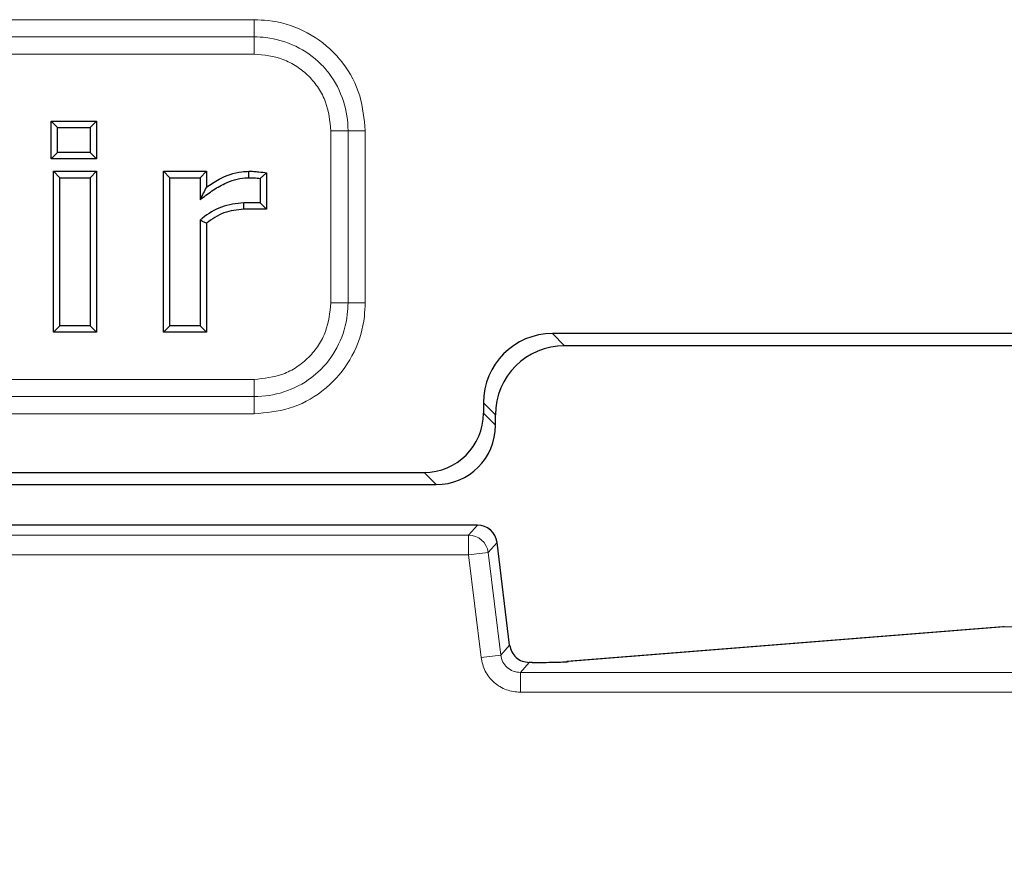
# Model space of a CAD drawing. Units: millimetres. Extents: x 0 to 420, y 0 to 297.
# Drawn here: x 141 to 150, y 163 to 170 of the extents above; entities that cross this region are included whole.
import ezdxf

# ---------------------------------------------------------------- set-up
doc = ezdxf.new("R2010")
doc.units = ezdxf.units.MM

msp = doc.modelspace()

# ---------------------------------------------------------------- linework, layer by layer
at = {"color": 8, "linetype": 'Continuous', "lineweight": 18}
for p, q in [((132.3924, 169.8421), (143.3367, 169.8421)), ((143.3367, 169.8421), (143.3367, 169.6977)), ((143.3367, 169.6977), (132.3924, 169.6977)), ((143.3367, 169.5534), (143.3367, 169.6977)), ((143.3367, 169.5534), (132.3924, 169.5534)), ((143.9807, 168.9094), (144.125, 168.9094)), ((143.9807, 167.4651), (143.9807, 168.9094)), ((144.125, 167.4651), (144.125, 168.9094)), ((144.2693, 168.9094), (144.2693, 167.4651)), ((143.9807, 167.4651), (144.125, 167.4651)), ((145.9456, 167.1039), (145.8436, 167.206)), ((132.3924, 166.8211), (143.3367, 166.8211)), ((143.3367, 166.8211), (143.3367, 166.6768)), ((132.3924, 166.6768), (143.3367, 166.6768)), ((145.3645, 166.5228), (145.2625, 166.6249)), ((143.3367, 166.5325), (132.3924, 166.5325)), ((145.3645, 166.4354), (145.2625, 166.5374)), ((144.7644, 166.0393), (144.8664, 165.9373)), ((145.2118, 165.5979), (130.5172, 165.5979)), ((145.1372, 165.5135), (145.2118, 165.5979)), ((145.1372, 165.5135), (130.5919, 165.5135)), ((145.1372, 165.347), (145.1372, 165.5135)), ((145.3772, 165.4516), (145.3025, 165.3673)), ((145.4829, 164.5902), (145.3772, 165.4516)), ((130.5919, 165.347), (145.1372, 165.347)), ((145.3025, 165.3673), (145.1372, 165.347)), ((145.1372, 165.347), (145.2429, 164.4855)), ((145.4083, 164.5058), (145.3025, 165.3673)), ((145.9776, 164.4509), (149.6403, 164.7437)), ((149.6403, 164.7437), (149.627, 164.7433)), ((149.6403, 164.7437), (153.5293, 164.7437)), ((145.4083, 164.5058), (145.4829, 164.5902)), ((145.4083, 164.5058), (145.2429, 164.4855)), ((145.5736, 164.3596), (145.6483, 164.4439)), ((145.6483, 164.4439), (145.6721, 164.4439)), ((145.6721, 164.444), (145.6721, 164.4439)), ((152.8645, 164.3596), (145.5736, 164.3596)), ((145.5736, 164.3596), (145.5736, 164.193)), ((145.5736, 164.193), (152.8645, 164.193))]:
    msp.add_line(p, q, dxfattribs=at)
at = {"color": 7, "linetype": 'Continuous', "lineweight": 25}
for p, q in [((141.6831, 168.9373), (141.6295, 168.9909)), ((141.6295, 168.9909), (142.0109, 168.9909)), ((141.6295, 168.6727), (141.6295, 168.9909)), ((142.0109, 168.9909), (141.9574, 168.9373)), ((142.0109, 168.9909), (142.0109, 168.6727)), ((141.6831, 168.9373), (141.9574, 168.9373)), ((141.6831, 168.7263), (141.6831, 168.9373)), ((141.9574, 168.9373), (141.9574, 168.7263)), ((141.6295, 168.6727), (141.6831, 168.7263)), ((141.9574, 168.7263), (141.6831, 168.7263)), ((142.0109, 168.6727), (141.9574, 168.7263)), ((142.0109, 168.6727), (141.6295, 168.6727)), ((141.7042, 168.5153), (141.6506, 168.5689)), ((141.6506, 167.217), (141.6506, 168.5689)), ((141.6506, 168.5689), (142.0109, 168.5689)), ((142.0109, 168.5689), (141.9574, 168.5153)), ((142.0109, 168.5689), (142.0109, 167.217)), ((142.5747, 168.5689), (142.6282, 168.5153)), ((142.5747, 168.5689), (142.935, 168.5689)), ((142.5747, 167.217), (142.5747, 168.5689)), ((142.935, 168.5689), (142.8814, 168.5153)), ((142.935, 168.5689), (142.935, 168.4367)), ((143.2925, 168.5153), (143.2915, 168.5689)), ((143.4413, 168.5563), (143.3877, 168.5091)), ((143.4413, 168.5563), (143.4413, 168.2508)), ((141.7042, 167.2706), (141.7042, 168.5153)), ((141.7042, 168.5153), (141.9574, 168.5153)), ((141.9574, 168.5153), (141.9574, 167.2706)), ((142.6282, 167.2706), (142.6282, 168.5153)), ((142.6282, 168.5153), (142.8814, 168.5153)), ((142.8814, 168.5153), (142.8814, 168.3304)), ((143.3877, 168.5091), (143.3877, 168.3044)), ((143.3877, 168.3044), (143.2486, 168.3044)), ((143.2494, 168.2508), (143.2486, 168.3044)), ((143.4413, 168.2508), (143.3877, 168.3044)), ((143.4413, 168.2508), (143.2494, 168.2508)), ((142.8814, 168.1577), (142.8814, 167.2706)), ((142.935, 168.1325), (142.935, 167.217)), ((141.6506, 167.217), (141.7042, 167.2706)), ((141.9574, 167.2706), (141.7042, 167.2706)), ((142.0109, 167.217), (141.9574, 167.2706)), ((142.5747, 167.217), (142.6282, 167.2706)), ((142.8814, 167.2706), (142.6282, 167.2706)), ((142.935, 167.217), (142.8814, 167.2706)), ((142.0109, 167.217), (141.6506, 167.217)), ((142.935, 167.217), (142.5747, 167.217)), ((154.0522, 167.206), (145.8436, 167.206)), ((153.9501, 167.1039), (145.9456, 167.1039)), ((145.2625, 166.6249), (145.2625, 166.5374)), ((145.3645, 166.4354), (145.3645, 166.5228)), ((130.9647, 166.0393), (144.7644, 166.0393)), ((130.8626, 165.9373), (144.8664, 165.9373)), ((145.2118, 165.598), (130.5172, 165.598)), ((145.2118, 165.5979), (145.2118, 165.598)), ((145.3773, 165.4517), (145.3772, 165.4516)), ((145.483, 164.5902), (145.3773, 165.4517)), ((149.627, 164.7433), (145.9643, 164.4505)), ((149.6403, 164.7438), (149.6403, 164.7437)), ((145.483, 164.5902), (145.4829, 164.5902)), ((145.6721, 164.444), (145.6483, 164.444)), ((145.6483, 164.4439), (145.6483, 164.444)), ((145.9643, 164.4505), (145.9776, 164.4509))]:
    msp.add_line(p, q, dxfattribs=at)
at = {"color": 8, "linetype": 'Continuous', "lineweight": 18, "flags": 128}
for points in [[(144.125, 168.9094), (144.1371, 168.9094), (144.1515, 168.9094), (144.1679, 168.9094), (144.186, 168.9094), (144.2056, 168.9094), (144.2262, 168.9094), (144.2476, 168.9094), (144.2693, 168.9094)], [(144.125, 167.4651), (144.1371, 167.4651), (144.1515, 167.4651), (144.1679, 167.4651), (144.186, 167.4651), (144.2056, 167.4651), (144.2262, 167.4651), (144.2476, 167.4651), (144.2693, 167.4651)], [(143.3367, 166.6768), (143.3367, 166.6647), (143.3367, 166.6503), (143.3367, 166.6339), (143.3367, 166.6158), (143.3367, 166.5962), (143.3367, 166.5756), (143.3367, 166.5542), (143.3367, 166.5325)]]:
    msp.add_lwpolyline(points, dxfattribs=at)
at = {"color": 7, "linetype": 'Continuous', "lineweight": 25}
for centre, start, end in [((145.2118, 165.4313), 7, 90), ((149.6403, 164.5771), 90, 94.56992)]:
    msp.add_arc(centre, 0.1667, start, end, dxfattribs=at)
at = {"color": 8, "linetype": 'Continuous', "lineweight": 18}
for centre, radius, start, end in [((145.2116, 165.4311), 0.1668, 7.07028, 89.92972), ((145.137, 165.3467), 0.1668, 7.07028, 89.92972), ((118.6979, 205.8539), 73.3333, 215.129473, 324.870527)]:
    msp.add_arc(centre, radius, start, end, dxfattribs=at)
at = {"color": 7, "linetype": 'Continuous', "lineweight": 25}
for centre, major_axis, start_param, end_param in [((145.848, 166.6204), (-0.4156, 0.4156), 5.501585, 7.064785), ((145.9501, 166.5184), (-0.4156, 0.4156), 5.501585, 7.064785), ((144.7606, 166.5413), (-0.3562, 0.3562), 2.359993, 3.923193), ((144.8626, 166.4392), (-0.3562, 0.3562), 2.359993, 3.923193)]:
    msp.add_ellipse(centre, major_axis=major_axis, ratio=0.992433, start_param=start_param, end_param=end_param, dxfattribs=at)
at = {"color": 8, "linetype": 'Continuous', "lineweight": 18}
for points, knots in [([(143.3367, 169.8421), (143.3756, 169.8406), (143.5171, 169.8354), (143.7557, 169.7641), (143.9611, 169.6193), (144.1229, 169.4328), (144.2426, 169.2119), (144.2605, 169.0089), (144.2693, 168.9094)], [0, 0, 0, 0, 0.079771, 0.29034, 0.499955, 0.585123, 0.796814, 1, 1, 1, 1]), ([(144.125, 168.9094), (144.125, 168.9095), (144.125, 168.9935), (144.0987, 169.1659), (144.0017, 169.3525), (143.8648, 169.5097), (143.6916, 169.6325), (143.4897, 169.6905), (143.3698, 169.6977), (143.3367, 169.6977), (143.3367, 169.6977)], [0, 0, 0, 0, 0.000008, 0.20405, 0.415282, 0.500044, 0.70895, 0.91977, 0.999992, 1, 1, 1, 1]), ([(143.9807, 168.9094), (143.9723, 168.9918), (143.9595, 169.1178), (143.8801, 169.2689), (143.7979, 169.3706), (143.6962, 169.4528), (143.5451, 169.5322), (143.419, 169.545), (143.3367, 169.5534)], [0, 0, 0, 0, 0.242499, 0.371547, 0.5, 0.628366, 0.757501, 1, 1, 1, 1]), ([(144.2693, 167.4651), (144.2679, 167.4262), (144.2627, 167.2847), (144.1914, 167.0461), (144.0466, 166.8407), (143.86, 166.6789), (143.6392, 166.5592), (143.4361, 166.5413), (143.3367, 166.5325)], [0, 0, 0, 0, 0.079771, 0.29034, 0.499954, 0.585123, 0.796814, 1, 1, 1, 1]), ([(143.3367, 166.6768), (143.3367, 166.6768), (143.4208, 166.6768), (143.5931, 166.7031), (143.7798, 166.8001), (143.937, 166.9371), (144.0598, 167.1102), (144.1178, 167.3121), (144.125, 167.432), (144.125, 167.4651), (144.125, 167.4651)], [0, 0, 0, 0, 0.0000081, 0.2040505, 0.4152824, 0.5000441, 0.70895, 0.9197699, 0.9999919, 1, 1, 1, 1]), ([(143.3367, 166.8211), (143.419, 166.8295), (143.5451, 166.8423), (143.6961, 166.9217), (143.7978, 167.0039), (143.88, 167.1057), (143.9595, 167.2567), (143.9723, 167.3828), (143.9807, 167.4651)], [0, 0, 0, 0, 0.242499, 0.371547, 0.5, 0.628366, 0.757501, 1, 1, 1, 1]), ([(145.5736, 164.3596), (145.553, 164.3617), (145.5127, 164.366), (145.4611, 164.3989), (145.4221, 164.4462), (145.413, 164.4856), (145.4083, 164.5058)], [0, 0, 0, 0, 0.255811, 0.5, 0.744171, 1, 1, 1, 1]), ([(145.2429, 164.4855), (145.2521, 164.4461), (145.2703, 164.3672), (145.3485, 164.2717), (145.4528, 164.2057), (145.5333, 164.1972), (145.5736, 164.193)], [0, 0, 0, 0, 0.250032, 0.5, 0.749968, 1, 1, 1, 1])]:
    msp.add_open_spline(points, degree=3, knots=knots, dxfattribs=at)
at = {"color": 7, "linetype": 'Continuous', "lineweight": 25}
for points, knots in [([(142.935, 168.4367), (142.9697, 168.4594), (143.0604, 168.5187), (143.1848, 168.5642), (143.2717, 168.568), (143.2915, 168.5689)], [0, 0, 0, 0, 0.323061, 0.8456051, 1, 1, 1, 1]), ([(143.2915, 168.5689), (143.3055, 168.5689), (143.3334, 168.5689), (143.3834, 168.564), (143.4193, 168.5592), (143.4413, 168.5563)], [0, 0, 0, 0, 0.278015, 0.556223, 1, 1, 1, 1]), ([(142.8814, 168.3304), (142.9144, 168.3555), (142.9806, 168.4056), (143.1022, 168.4785), (143.2115, 168.5127), (143.2813, 168.515), (143.2925, 168.5153)], [0, 0, 0, 0, 0.2711377, 0.5427191, 0.9270612, 1, 1, 1, 1]), ([(143.2925, 168.5153), (143.3064, 168.5153), (143.3383, 168.5153), (143.37, 168.5113), (143.3877, 168.5091)], [0, 0, 0, 0, 0.437804, 1, 1, 1, 1]), ([(142.935, 168.4367), (142.926, 168.4193), (142.9081, 168.3846), (142.8903, 168.3485), (142.8814, 168.3304)], [0, 0, 0, 0, 0.4999485, 1, 1, 1, 1]), ([(143.2486, 168.3044), (143.1853, 168.2971), (143.059, 168.2826), (142.942, 168.2086), (142.8878, 168.163), (142.8814, 168.1577)], [0, 0, 0, 0, 0.470749, 0.937955, 1, 1, 1, 1]), ([(143.2494, 168.2508), (143.1922, 168.2447), (143.0772, 168.2324), (142.9825, 168.1659), (142.935, 168.1325)], [0, 0, 0, 0, 0.497634, 1, 1, 1, 1]), ([(142.935, 168.1325), (142.9261, 168.1367), (142.9082, 168.1452), (142.8903, 168.1535), (142.8814, 168.1577)], [0, 0, 0, 0, 0.5, 1, 1, 1, 1]), ([(145.4829, 164.5902), (145.4876, 164.57), (145.4968, 164.5306), (145.5357, 164.4833), (145.5874, 164.4504), (145.6276, 164.4461), (145.6483, 164.4439)], [0, 0, 0, 0, 0.255811, 0.5, 0.744171, 1, 1, 1, 1]), ([(145.6721, 164.4439), (145.7043, 164.444), (145.7687, 164.4442), (145.857, 164.4457), (145.9314, 164.448), (145.9622, 164.4499), (145.9776, 164.4509)], [0, 0, 0, 0, 0.250002, 0.499927, 0.749892, 1, 1, 1, 1])]:
    msp.add_open_spline(points, degree=3, knots=knots, dxfattribs=at)

doc.saveas('drawing.dxf')
